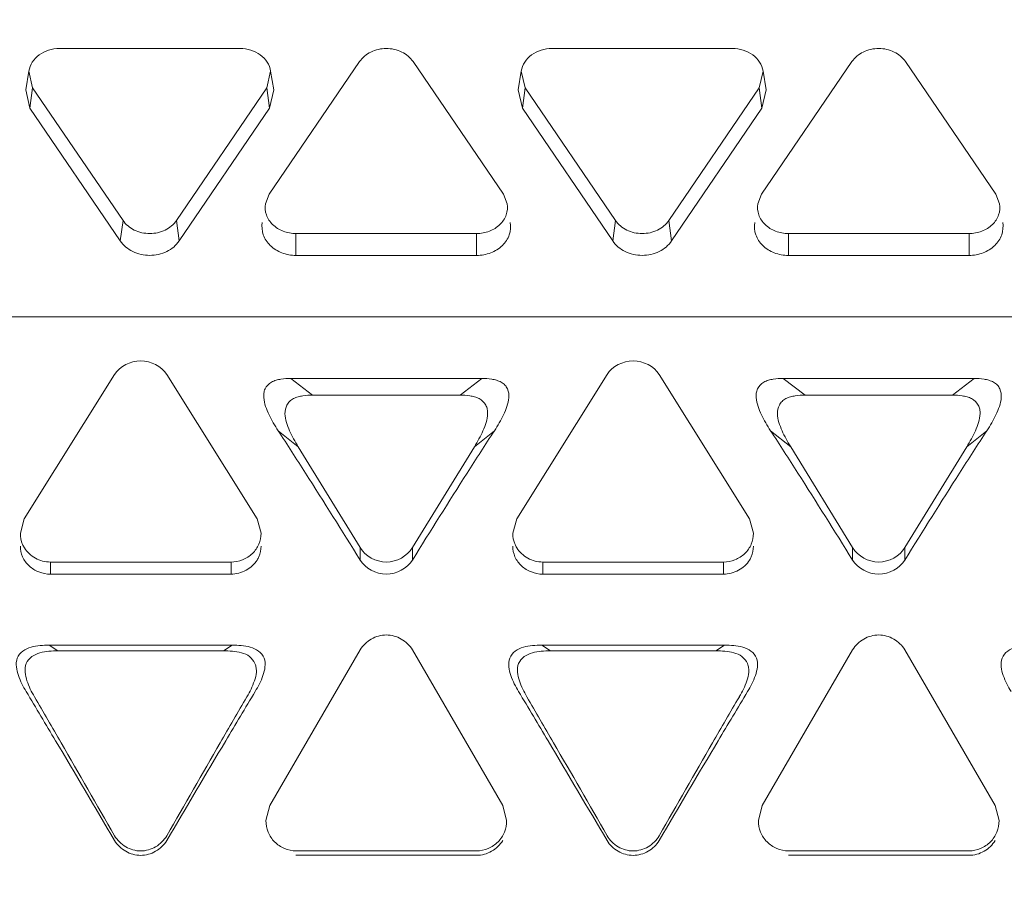
# Model space of a CAD drawing. Units: inches. Extents: x 0 to 394, y -1 to 81.
# Drawn here: x 194 to 194, y 54 to 55 of the extents above; entities that cross this region are included whole.
import ezdxf

# ---------------------------------------------------------------- set-up
doc = ezdxf.new("R2010")
doc.units = ezdxf.units.IN
doc.header["$MEASUREMENT"] = 0
doc.layers.add('CONTINUOUS1', color=7, linetype='Continuous', lineweight=20)
doc.layers.add('DIM', color=2, linetype='Continuous', lineweight=20)
doc.styles.add('RomanS', font='romans.shx')
doc.dimstyles.new('SchneiderElectric Dual Below', dxfattribs={"dimscale": 0, "dimtxt": 0.1, "dimasz": 0.07, "dimexe": 0.0625, "dimexo": 0.0625, "dimgap": 0.04, "dimtad": 0, "dimtih": 1, "dimtoh": 1, "dimrnd": 0.001, "dimzin": 4, "dimdsep": 46, "dimtxsty": 'RomanS', "dimblk": 'SEArrow', "dimcen": 0.09, "dimclrd": 256, "dimclre": 256, "dimclrt": 256, "dimadec": 0, "dimazin": 1, "dimtfac": 1, "dimtofl": 0, "dimtmove": 0, "dimatfit": 3, "dimldrblk": 'SEArrow', "dimfxl": 1, "dimtolj": 1, "dimtzin": 0, "dimlwd": -1, "dimlwe": -1, "dimarcsym": 0})

# ---------------------------------------------------------------- blocks, each defined once
blk = doc.blocks.new('SEArrow')
at = {"linetype": 'ByBlock', "lineweight": -2}
blk.add_lwpolyline([(0, 0, 0, 0.5, 0), (-1, 0, 0.5, 0.5, 0)], format="xyseb", dxfattribs=at)
blk = doc.blocks.new('*D21')
at = {"layer": 'Defpoints', "color": 0, "transparency": 16777216}
for p in [(191.52721, 66.1795), (191.52721, 47.1005), (197.26985, 47.1005)]:
    blk.add_point(p, dxfattribs=at)
at = {"layer": 'DIM', "transparency": 16777216}
for p, q in [((192.02721, 66.1795), (197.76985, 66.1795)), ((197.26985, 65.6195), (197.26985, 57.75084)), ((197.26985, 47.6605), (197.26985, 54.84417)), ((192.02721, 47.1005), (197.76985, 47.1005))]:
    blk.add_line(p, q, dxfattribs=at)
at = {"layer": 'DIM', "transparency": 16777216, "xscale": 0.56, "yscale": 0.56, "zscale": 0.56}
for p, rotation in [((197.26985, 66.1795), 90), ((197.26985, 47.1005), 270)]:
    blk.add_blockref('SEArrow', p, dxfattribs=dict(at, rotation=rotation))
at = {"layer": 'DIM', "transparency": 16777216, "insert": (197.26985, 57.43084), "char_height": 0.8, "attachment_point": 2, "line_spacing_factor": 0.9, "style": 'RomanS'}
blk.add_mtext('\\A1;19.08\\P{\\H0.8x; [485]', dxfattribs=at)

msp = doc.modelspace()

# ---------------------------------------------------------------- linework, layer by layer
at = {"layer": 'CONTINUOUS1'}
for p, q in [((194.04458, 54.55743), (193.98458, 54.55743)), ((194.2081, 54.55743), (194.1481, 54.55743)), ((194.08426, 54.55308), (194.05426, 54.50901)), ((194.13201, 54.50901), (194.10201, 54.55308)), ((194.24778, 54.55308), (194.21778, 54.50901)), ((194.29554, 54.50901), (194.26554, 54.55308)), ((193.97443, 54.54995), (193.97339, 54.54372)), ((193.9757, 54.54439), (193.97443, 54.54995)), ((194.05472, 54.54995), (194.05345, 54.54439)), ((194.05473, 54.54995), (194.05576, 54.54372)), ((194.13795, 54.54995), (194.13691, 54.54372)), ((194.13922, 54.54439), (194.13796, 54.54995)), ((194.21824, 54.54995), (194.21698, 54.54439)), ((194.21825, 54.54995), (194.21929, 54.54372)), ((193.97479, 54.53758), (193.97339, 54.54371)), ((193.9757, 54.54439), (193.97479, 54.53758)), ((193.9757, 54.54439), (194.0057, 54.50032)), ((194.02345, 54.50032), (194.05345, 54.54439)), ((194.05345, 54.54439), (194.05436, 54.53758)), ((194.05576, 54.54371), (194.05436, 54.53758)), ((194.13831, 54.53758), (194.13692, 54.54371)), ((194.13922, 54.54439), (194.13831, 54.53758)), ((194.13922, 54.54439), (194.16922, 54.50032)), ((194.18698, 54.50032), (194.21698, 54.54439)), ((194.21698, 54.54439), (194.21789, 54.53758)), ((194.21928, 54.54371), (194.21789, 54.53758)), ((193.97479, 54.53758), (194.00479, 54.49352)), ((194.02436, 54.49352), (194.05436, 54.53758)), ((194.13831, 54.53758), (194.16831, 54.49352)), ((194.18789, 54.49352), (194.21789, 54.53758)), ((194.053, 54.50588), (194.05426, 54.50901)), ((194.13201, 54.50901), (194.13327, 54.50588)), ((194.21652, 54.50588), (194.21778, 54.50901)), ((194.29554, 54.50901), (194.2968, 54.50588)), ((194.0057, 54.50032), (194.00479, 54.49352)), ((194.02345, 54.50032), (194.02436, 54.49352)), ((194.16922, 54.50032), (194.16831, 54.49352)), ((194.18698, 54.50032), (194.18789, 54.49352)), ((194.06314, 54.49597), (194.12314, 54.49597)), ((194.06314, 54.49597), (194.06314, 54.48872)), ((194.12314, 54.49597), (194.12314, 54.48872)), ((194.22666, 54.49597), (194.28666, 54.49597)), ((194.22666, 54.49597), (194.22666, 54.48872)), ((194.28666, 54.49597), (194.28666, 54.48872)), ((194.06314, 54.48872), (194.12314, 54.48872)), ((194.22666, 54.48872), (194.28666, 54.48872)), ((193.5337, 54.46837), (194.5767, 54.46837)), ((194.00291, 54.44919), (193.97291, 54.4012)), ((194.05023, 54.4012), (194.02023, 54.44919)), ((194.06145, 54.44786), (194.12482, 54.44786)), ((194.06145, 54.44786), (194.06866, 54.44232)), ((194.12482, 54.44786), (194.11761, 54.44232)), ((194.16644, 54.44919), (194.13644, 54.4012)), ((194.21376, 54.4012), (194.18376, 54.44919)), ((194.22497, 54.44786), (194.28835, 54.44786)), ((194.22497, 54.44786), (194.23218, 54.44232)), ((194.28835, 54.44786), (194.28114, 54.44232)), ((194.11761, 54.44232), (194.06866, 54.44232)), ((194.28114, 54.44232), (194.23218, 54.44232)), ((194.05721, 54.43052), (194.0639, 54.4252)), ((194.12906, 54.43052), (194.12237, 54.4252)), ((194.22074, 54.43052), (194.22743, 54.4252)), ((194.29258, 54.43052), (194.28589, 54.4252)), ((194.0639, 54.4252), (194.08448, 54.39168)), ((194.1018, 54.39168), (194.12237, 54.4252)), ((194.22743, 54.4252), (194.248, 54.39168)), ((194.26532, 54.39168), (194.28589, 54.4252)), ((193.97291, 54.4012), (193.97161, 54.39645)), ((194.05154, 54.39645), (194.05023, 54.4012)), ((194.13644, 54.4012), (194.13513, 54.39645)), ((194.21506, 54.39645), (194.21376, 54.4012)), ((194.08447, 54.39168), (194.08447, 54.38754)), ((194.1018, 54.39168), (194.1018, 54.38754)), ((194.248, 54.39168), (194.248, 54.38754)), ((194.26532, 54.39168), (194.26532, 54.38754)), ((193.98157, 54.38689), (194.04157, 54.38689)), ((193.98157, 54.38689), (193.98157, 54.38287)), ((194.04157, 54.38689), (194.04157, 54.38287)), ((194.1451, 54.38689), (194.2051, 54.38689)), ((194.1451, 54.38689), (194.1451, 54.38287)), ((194.2051, 54.38689), (194.2051, 54.38287)), ((193.98157, 54.38287), (194.04157, 54.38287)), ((194.1451, 54.38287), (194.2051, 54.38287)), ((193.9812, 54.3593), (194.04194, 54.3593)), ((193.9812, 54.3593), (193.98409, 54.35743)), ((194.04194, 54.3593), (194.03905, 54.35743)), ((194.14473, 54.3593), (194.20547, 54.3593)), ((194.14473, 54.3593), (194.14762, 54.35743)), ((194.20547, 54.3593), (194.20258, 54.35743)), ((194.03905, 54.35743), (193.98409, 54.35743)), ((194.08447, 54.35777), (194.05447, 54.30609)), ((194.1318, 54.30609), (194.1018, 54.35777)), ((194.20258, 54.35743), (194.14762, 54.35743)), ((194.248, 54.35777), (194.218, 54.30609)), ((194.29532, 54.30609), (194.26532, 54.35777)), ((194.05447, 54.30609), (194.05317, 54.30106)), ((194.1331, 54.30106), (194.1318, 54.30609)), ((194.218, 54.30609), (194.2167, 54.30106)), ((194.29662, 54.30106), (194.29532, 54.30609)), ((194.06314, 54.29096), (194.12314, 54.29096)), ((194.22666, 54.29096), (194.28666, 54.29096)), ((194.06314, 54.28951), (194.12314, 54.28951)), ((194.22666, 54.28951), (194.28666, 54.28951))]:
    msp.add_line(p, q, dxfattribs=at)
for centre, radius, start, end in [((192.20514, 53.22736), 2.20857, 32.57368, 33.00885), ((195.94678, 53.24949), 2.16771, 146.98705, 147.43042), ((192.36866, 53.22736), 2.20857, 32.57368, 33.00885), ((196.1103, 53.24949), 2.16771, 146.98705, 147.43042), ((191.83349, 52.99103), 2.64899, 31.81529, 32.55338), ((196.26661, 53.04526), 2.54718, 147.43186, 148.19946), ((191.99701, 52.99103), 2.64899, 31.81529, 32.55338), ((196.43014, 53.04526), 2.54718, 147.43187, 148.19946), ((189.76136, 51.81371), 4.91369, 30.7701, 30.99241), ((198.13338, 51.89051), 4.76407, 149.0041, 149.23339), ((189.92489, 51.81371), 4.91369, 30.7701, 30.99241), ((198.2969, 51.89051), 4.76407, 149.0041, 149.23339), ((189.46192, 51.70954), 5.22592, 30.05536, 30.24898), ((198.56125, 51.70952), 5.22595, 149.75103, 149.94464), ((189.62544, 51.70954), 5.22592, 30.05536, 30.24898), ((198.72478, 51.70952), 5.22595, 149.75103, 149.94464), ((188.07608, 50.81279), 6.8738, 30.431505, 30.752099), ((188.15192, 50.95187), 6.73924, 29.750223, 30.052801), ((199.50029, 51.07692), 6.35479, 149.234809, 149.581587), ((200.31068, 50.69915), 7.24618, 149.957782, 150.23919), ((188.2396, 50.81279), 6.8738, 30.431505, 30.752099), ((188.31545, 50.95187), 6.73924, 29.750223, 30.052802), ((199.66381, 51.07692), 6.35479, 149.234809, 149.581587), ((200.4742, 50.69915), 7.24618, 149.957782, 150.23919)]:
    msp.add_arc(centre, radius, start, end, dxfattribs=at)
for points, knots in [([(193.97443, 54.54995), (193.9746, 54.55099), (193.97542, 54.55305), (193.97779, 54.55549), (193.98097, 54.55706), (193.98337, 54.55743), (193.98458, 54.55743)], [0, 0, 0, 0, 0.231424, 0.475228, 0.733676, 1, 1, 1, 1]), ([(194.04458, 54.55743), (194.04578, 54.55743), (194.04818, 54.55706), (194.05136, 54.55549), (194.05373, 54.55305), (194.05455, 54.55099), (194.05473, 54.54995)], [0, 0, 0, 0, 0.266324, 0.524772, 0.768576, 1, 1, 1, 1]), ([(194.08426, 54.55308), (194.08518, 54.55443), (194.08795, 54.55669), (194.09314, 54.5578), (194.09832, 54.55669), (194.10109, 54.55443), (194.10201, 54.55308)], [0, 0, 0, 0, 0.241774, 0.5, 0.758226, 1, 1, 1, 1]), ([(194.13795, 54.54995), (194.13812, 54.55099), (194.13895, 54.55305), (194.14131, 54.55549), (194.1445, 54.55706), (194.14689, 54.55743), (194.1481, 54.55743)], [0, 0, 0, 0, 0.231424, 0.475228, 0.733676, 1, 1, 1, 1]), ([(194.2081, 54.55743), (194.20931, 54.55743), (194.2117, 54.55706), (194.21488, 54.55549), (194.21725, 54.55305), (194.21807, 54.55099), (194.21825, 54.54995)], [0, 0, 0, 0, 0.266324, 0.524772, 0.768576, 1, 1, 1, 1]), ([(194.24778, 54.55308), (194.2487, 54.55443), (194.25147, 54.55669), (194.25666, 54.5578), (194.26184, 54.55669), (194.26461, 54.55443), (194.26554, 54.55308)], [0, 0, 0, 0, 0.241774, 0.5, 0.758226, 1, 1, 1, 1]), ([(194.06314, 54.49597), (194.0617, 54.49597), (194.05885, 54.49648), (194.05527, 54.49869), (194.05302, 54.50203), (194.05278, 54.50467), (194.05299, 54.50588)], [0, 0, 0, 0, 0.270087, 0.528256, 0.768819, 1, 1, 1, 1]), ([(194.13328, 54.50588), (194.13349, 54.50467), (194.13325, 54.50203), (194.131, 54.49869), (194.12742, 54.49648), (194.12458, 54.49597), (194.12314, 54.49597)], [0, 0, 0, 0, 0.231181, 0.471744, 0.729913, 1, 1, 1, 1]), ([(194.22666, 54.49597), (194.22522, 54.49597), (194.22237, 54.49648), (194.21879, 54.49869), (194.21654, 54.50203), (194.21631, 54.50467), (194.21651, 54.50588)], [0, 0, 0, 0, 0.270087, 0.528256, 0.768819, 1, 1, 1, 1]), ([(194.2968, 54.50588), (194.29701, 54.50467), (194.29677, 54.50203), (194.29453, 54.49869), (194.29094, 54.49648), (194.2881, 54.49597), (194.28666, 54.49597)], [0, 0, 0, 0, 0.231181, 0.471744, 0.729913, 1, 1, 1, 1]), ([(194.02345, 54.50032), (194.02253, 54.49896), (194.01976, 54.49671), (194.01458, 54.4956), (194.00939, 54.49671), (194.00662, 54.49896), (194.0057, 54.50032)], [0, 0, 0, 0, 0.241774, 0.5, 0.758226, 1, 1, 1, 1]), ([(194.06314, 54.48872), (194.06155, 54.48872), (194.05841, 54.48929), (194.05446, 54.49172), (194.05198, 54.4954), (194.05172, 54.49831), (194.05195, 54.49965)], [0, 0, 0, 0, 0.270087, 0.528256, 0.768819, 1, 1, 1, 1]), ([(194.13432, 54.49965), (194.13455, 54.49831), (194.13429, 54.4954), (194.13181, 54.49172), (194.12786, 54.48929), (194.12472, 54.48872), (194.12314, 54.48872)], [0, 0, 0, 0, 0.231181, 0.471744, 0.729913, 1, 1, 1, 1]), ([(194.18698, 54.50032), (194.18605, 54.49896), (194.18328, 54.49671), (194.1781, 54.4956), (194.17291, 54.49671), (194.17015, 54.49896), (194.16922, 54.50032)], [0, 0, 0, 0, 0.241774, 0.5, 0.758226, 1, 1, 1, 1]), ([(194.22666, 54.48872), (194.22507, 54.48872), (194.22193, 54.48929), (194.21799, 54.49172), (194.21551, 54.4954), (194.21525, 54.49831), (194.21547, 54.49965)], [0, 0, 0, 0, 0.270087, 0.528256, 0.768819, 1, 1, 1, 1]), ([(194.29784, 54.49965), (194.29807, 54.49831), (194.29781, 54.4954), (194.29533, 54.49172), (194.29138, 54.48929), (194.28825, 54.48872), (194.28666, 54.48872)], [0, 0, 0, 0, 0.231181, 0.471744, 0.729913, 1, 1, 1, 1]), ([(194.02436, 54.49352), (194.02334, 54.49202), (194.02029, 54.48953), (194.01458, 54.48831), (194.00886, 54.48953), (194.00581, 54.49202), (194.00479, 54.49352)], [0, 0, 0, 0, 0.241774, 0.5, 0.758226, 1, 1, 1, 1]), ([(194.18789, 54.49352), (194.18687, 54.49202), (194.18382, 54.48953), (194.1781, 54.48831), (194.17238, 54.48953), (194.16933, 54.49202), (194.16831, 54.49352)], [0, 0, 0, 0, 0.241774, 0.5, 0.758226, 1, 1, 1, 1]), ([(194.02023, 54.44919), (194.01848, 54.45192), (194.01157, 54.4554), (194.00467, 54.45192), (194.00291, 54.44919)], [0, 0, 0, 0, 0.500001, 1, 1, 1, 1]), ([(194.18376, 54.44919), (194.182, 54.45192), (194.1751, 54.4554), (194.16819, 54.45192), (194.16644, 54.44919)], [0, 0, 0, 0, 0.500001, 1, 1, 1, 1]), ([(194.05721, 54.43052), (194.05666, 54.43137), (194.05559, 54.4331), (194.05416, 54.43577), (194.053, 54.43854), (194.05241, 54.44098), (194.0524, 54.44297), (194.05296, 54.44493), (194.05451, 54.44652), (194.05651, 54.4473), (194.05867, 54.44777), (194.06034, 54.44786), (194.06145, 54.44786)], [0, 0, 0, 0, 0.123739, 0.246498, 0.367717, 0.487646, 0.547355, 0.607351, 0.731984, 0.798132, 0.865707, 1, 1, 1, 1]), ([(194.12482, 54.44786), (194.12593, 54.44786), (194.1276, 54.44778), (194.12976, 54.44729), (194.13129, 54.44668), (194.13259, 54.44574), (194.13369, 54.444), (194.13404, 54.44143), (194.13325, 54.43853), (194.13211, 54.43577), (194.13068, 54.43309), (194.12961, 54.43137), (194.12906, 54.43052)], [0, 0, 0, 0, 0.133916, 0.201636, 0.268555, 0.33187, 0.393155, 0.513348, 0.632948, 0.75409, 0.876475, 1, 1, 1, 1]), ([(194.22074, 54.43052), (194.22018, 54.43137), (194.21911, 54.4331), (194.21768, 54.43577), (194.21652, 54.43854), (194.21593, 54.44098), (194.21592, 54.44297), (194.21649, 54.44493), (194.21804, 54.44652), (194.22003, 54.4473), (194.22219, 54.44777), (194.22386, 54.44786), (194.22497, 54.44786)], [0, 0, 0, 0, 0.123739, 0.246499, 0.367717, 0.487646, 0.547357, 0.607351, 0.731987, 0.798134, 0.865706, 1, 1, 1, 1]), ([(194.28835, 54.44786), (194.28945, 54.44786), (194.29112, 54.44778), (194.29328, 54.44729), (194.29481, 54.44668), (194.29611, 54.44574), (194.29721, 54.444), (194.29756, 54.44143), (194.29677, 54.43853), (194.29563, 54.43577), (194.2942, 54.43309), (194.29313, 54.43137), (194.29258, 54.43052)], [0, 0, 0, 0, 0.133915, 0.201636, 0.268572, 0.331898, 0.393163, 0.513357, 0.632948, 0.754089, 0.876475, 1, 1, 1, 1]), ([(194.06866, 54.44232), (194.06757, 54.44232), (194.06594, 54.44224), (194.06381, 54.44178), (194.06229, 54.44123), (194.06098, 54.44032), (194.05978, 54.43867), (194.05925, 54.43614), (194.05994, 54.43323), (194.06099, 54.43045), (194.06234, 54.42778), (194.06337, 54.42605), (194.0639, 54.4252)], [0, 0, 0, 0, 0.132771, 0.199931, 0.266284, 0.329749, 0.391854, 0.512581, 0.632817, 0.754185, 0.876532, 1, 1, 1, 1]), ([(194.12237, 54.4252), (194.1229, 54.42605), (194.12393, 54.42778), (194.12528, 54.43046), (194.12636, 54.43324), (194.12685, 54.43567), (194.12675, 54.43765), (194.12606, 54.43957), (194.12445, 54.44106), (194.12246, 54.44179), (194.12034, 54.44223), (194.1187, 54.44232), (194.11761, 54.44232)], [0, 0, 0, 0, 0.12365, 0.24641, 0.367752, 0.488121, 0.548146, 0.608643, 0.733982, 0.799888, 0.866872, 1, 1, 1, 1]), ([(194.23218, 54.44232), (194.2311, 54.44232), (194.22946, 54.44224), (194.22733, 54.44178), (194.22582, 54.44123), (194.22451, 54.44032), (194.22331, 54.43867), (194.22277, 54.43614), (194.22346, 54.43323), (194.22451, 54.43045), (194.22587, 54.42778), (194.22689, 54.42605), (194.22743, 54.4252)], [0, 0, 0, 0, 0.132769, 0.19993, 0.266289, 0.329751, 0.391847, 0.512594, 0.632819, 0.754188, 0.876534, 1, 1, 1, 1]), ([(194.28589, 54.4252), (194.28643, 54.42605), (194.28745, 54.42778), (194.28881, 54.43046), (194.28988, 54.43324), (194.29037, 54.43567), (194.29027, 54.43765), (194.28958, 54.43957), (194.28797, 54.44106), (194.28599, 54.44179), (194.28386, 54.44223), (194.28222, 54.44232), (194.28114, 54.44232)], [0, 0, 0, 0, 0.123651, 0.24641, 0.367752, 0.48812, 0.548144, 0.608643, 0.733978, 0.799886, 0.866872, 1, 1, 1, 1]), ([(193.97161, 54.39645), (193.97161, 54.3952), (193.97195, 54.39349), (193.97272, 54.392), (193.97294, 54.39164)], [0, 0, 0, 0, 0.747847, 1, 1, 1, 1]), ([(194.04157, 54.38689), (194.04288, 54.38689), (194.04549, 54.38744), (194.04881, 54.38954), (194.05106, 54.3927), (194.05154, 54.39522), (194.05154, 54.39645)], [0, 0, 0, 0, 0.256799, 0.511236, 0.75734, 1, 1, 1, 1]), ([(194.13513, 54.39645), (194.13513, 54.3952), (194.13547, 54.39349), (194.13624, 54.392), (194.13646, 54.39164)], [0, 0, 0, 0, 0.747847, 1, 1, 1, 1]), ([(194.2051, 54.38689), (194.2064, 54.38689), (194.20901, 54.38744), (194.21233, 54.38954), (194.21458, 54.3927), (194.21506, 54.39522), (194.21506, 54.39645)], [0, 0, 0, 0, 0.256799, 0.511236, 0.75734, 1, 1, 1, 1]), ([(193.98157, 54.38287), (193.98029, 54.38287), (193.97771, 54.38339), (193.97439, 54.3854), (193.97211, 54.38848), (193.97161, 54.39096), (193.97161, 54.39218)], [0, 0, 0, 0, 0.256719, 0.511369, 0.757521, 1, 1, 1, 1]), ([(193.97294, 54.39164), (193.97381, 54.39021), (193.97643, 54.38782), (193.97986, 54.38689), (193.98157, 54.38689)], [0, 0, 0, 0, 0.493723, 1, 1, 1, 1]), ([(194.05154, 54.39218), (194.05154, 54.39098), (194.05121, 54.38934), (194.05046, 54.38791), (194.05025, 54.38756)], [0, 0, 0, 0, 0.747836, 1, 1, 1, 1]), ([(194.08448, 54.39168), (194.08618, 54.38886), (194.09314, 54.38493), (194.10009, 54.38886), (194.1018, 54.39168)], [0, 0, 0, 0, 0.5, 1, 1, 1, 1]), ([(194.1451, 54.38287), (194.14381, 54.38287), (194.14123, 54.38339), (194.13792, 54.3854), (194.13563, 54.38848), (194.13513, 54.39096), (194.13513, 54.39218)], [0, 0, 0, 0, 0.256719, 0.511369, 0.757521, 1, 1, 1, 1]), ([(194.13646, 54.39164), (194.13733, 54.39021), (194.13996, 54.38782), (194.14338, 54.38689), (194.1451, 54.38689)], [0, 0, 0, 0, 0.493723, 1, 1, 1, 1]), ([(194.21506, 54.39218), (194.21506, 54.39098), (194.21473, 54.38934), (194.21399, 54.38791), (194.21377, 54.38756)], [0, 0, 0, 0, 0.747836, 1, 1, 1, 1]), ([(194.248, 54.39168), (194.2497, 54.38886), (194.25666, 54.38493), (194.26361, 54.38886), (194.26532, 54.39168)], [0, 0, 0, 0, 0.5, 1, 1, 1, 1]), ([(194.05025, 54.38756), (194.04937, 54.38614), (194.04671, 54.38377), (194.04329, 54.38287), (194.04157, 54.38287)], [0, 0, 0, 0, 0.493657, 1, 1, 1, 1]), ([(194.21377, 54.38756), (194.2129, 54.38614), (194.21023, 54.38377), (194.20681, 54.38287), (194.2051, 54.38287)], [0, 0, 0, 0, 0.493657, 1, 1, 1, 1]), ([(194.1018, 54.35777), (194.10093, 54.35925), (194.09831, 54.36172), (194.09314, 54.36315), (194.08796, 54.36172), (194.08534, 54.35925), (194.08447, 54.35777)], [0, 0, 0, 0, 0.249442, 0.5, 0.750558, 1, 1, 1, 1]), ([(194.26532, 54.35777), (194.26445, 54.35925), (194.26183, 54.36172), (194.25666, 54.36315), (194.25149, 54.36172), (194.24886, 54.35925), (194.248, 54.35777)], [0, 0, 0, 0, 0.249442, 0.5, 0.750558, 1, 1, 1, 1]), ([(193.97355, 54.34389), (193.97305, 54.34474), (193.97209, 54.34646), (193.97088, 54.34917), (193.97015, 54.35203), (193.97029, 54.35512), (193.97233, 54.35754), (193.97515, 54.35875), (193.97816, 54.3592), (193.98019, 54.3593), (193.9812, 54.3593)], [0, 0, 0, 0, 0.124201, 0.24774, 0.371358, 0.494472, 0.618602, 0.745267, 0.872839, 1, 1, 1, 1]), ([(194.04194, 54.3593), (194.04296, 54.3593), (194.04498, 54.3592), (194.048, 54.35875), (194.05082, 54.35754), (194.05285, 54.35512), (194.053, 54.35203), (194.05226, 54.34917), (194.05106, 54.34646), (194.0501, 54.34474), (194.04959, 54.34389)], [0, 0, 0, 0, 0.127126, 0.254812, 0.381319, 0.505819, 0.628593, 0.752318, 0.875805, 1, 1, 1, 1]), ([(194.13708, 54.34389), (194.13657, 54.34474), (194.13561, 54.34646), (194.13441, 54.34917), (194.13367, 54.35203), (194.13382, 54.35512), (194.13586, 54.35754), (194.13867, 54.35875), (194.14169, 54.3592), (194.14371, 54.3593), (194.14473, 54.3593)], [0, 0, 0, 0, 0.124201, 0.247741, 0.371357, 0.494471, 0.618602, 0.745267, 0.872839, 1, 1, 1, 1]), ([(194.20547, 54.3593), (194.20648, 54.3593), (194.20851, 54.3592), (194.21152, 54.35875), (194.21434, 54.35754), (194.21637, 54.35512), (194.21652, 54.35203), (194.21578, 54.34917), (194.21458, 54.34646), (194.21363, 54.34474), (194.21312, 54.34389)], [0, 0, 0, 0, 0.127125, 0.254813, 0.381319, 0.50582, 0.628593, 0.752318, 0.875805, 1, 1, 1, 1]), ([(194.3006, 54.34389), (194.30009, 54.34474), (194.29913, 54.34646), (194.29793, 54.34917), (194.2972, 54.35203), (194.29734, 54.35512), (194.29938, 54.35754), (194.3022, 54.35875), (194.30521, 54.3592), (194.30724, 54.3593), (194.30825, 54.3593)], [0, 0, 0, 0, 0.124201, 0.247741, 0.371357, 0.49447, 0.618602, 0.745267, 0.872839, 1, 1, 1, 1]), ([(193.98409, 54.35743), (193.98309, 54.35743), (193.98109, 54.35734), (193.9781, 54.35688), (193.97531, 54.35569), (193.97327, 54.35332), (193.97306, 54.35027), (193.97373, 54.34741), (193.97488, 54.34471), (193.97581, 54.34298), (193.9763, 54.34214)], [0, 0, 0, 0, 0.126963, 0.254317, 0.380865, 0.505192, 0.628427, 0.752166, 0.875785, 1, 1, 1, 1]), ([(194.04685, 54.34214), (194.04734, 54.34298), (194.04826, 54.3447), (194.0494, 54.3474), (194.05005, 54.34979), (194.04999, 54.35176), (194.04942, 54.35365), (194.04788, 54.35575), (194.04502, 54.35688), (194.04206, 54.35734), (194.04005, 54.35743), (194.03905, 54.35743)], [0, 0, 0, 0, 0.123347, 0.247489, 0.371475, 0.432714, 0.495214, 0.620143, 0.745856, 0.873788, 1, 1, 1, 1]), ([(194.14762, 54.35743), (194.14662, 54.35743), (194.14461, 54.35734), (194.14163, 54.35688), (194.13884, 54.35569), (194.13679, 54.35332), (194.13658, 54.35027), (194.13725, 54.34741), (194.13841, 54.34471), (194.13933, 54.34298), (194.13982, 54.34214)], [0, 0, 0, 0, 0.126963, 0.254316, 0.380865, 0.505191, 0.628427, 0.752166, 0.875785, 1, 1, 1, 1]), ([(194.21037, 54.34214), (194.21086, 54.34298), (194.21178, 54.3447), (194.21292, 54.3474), (194.21358, 54.34979), (194.21351, 54.35176), (194.21295, 54.35365), (194.2114, 54.35575), (194.20854, 54.35688), (194.20558, 54.35734), (194.20357, 54.35743), (194.20258, 54.35743)], [0, 0, 0, 0, 0.123347, 0.24749, 0.371479, 0.432716, 0.495214, 0.620143, 0.745856, 0.873787, 1, 1, 1, 1]), ([(194.05317, 54.30106), (194.05317, 54.29976), (194.05364, 54.29713), (194.05587, 54.29378), (194.05919, 54.29155), (194.06183, 54.29096), (194.06314, 54.29096)], [0, 0, 0, 0, 0.24934, 0.497948, 0.749558, 1, 1, 1, 1]), ([(194.12314, 54.29096), (194.12444, 54.29096), (194.12708, 54.29155), (194.1304, 54.29378), (194.13263, 54.29713), (194.1331, 54.29976), (194.1331, 54.30106)], [0, 0, 0, 0, 0.250453, 0.502075, 0.75068, 1, 1, 1, 1]), ([(194.2167, 54.30106), (194.21669, 54.29976), (194.21716, 54.29713), (194.21939, 54.29378), (194.22271, 54.29155), (194.22535, 54.29096), (194.22666, 54.29096)], [0, 0, 0, 0, 0.24934, 0.497948, 0.749558, 1, 1, 1, 1]), ([(194.28666, 54.29096), (194.28797, 54.29096), (194.2906, 54.29155), (194.29393, 54.29378), (194.29616, 54.29713), (194.29662, 54.29976), (194.29662, 54.30106)], [0, 0, 0, 0, 0.250453, 0.502075, 0.75068, 1, 1, 1, 1]), ([(194.00291, 54.29601), (194.00377, 54.29451), (194.00637, 54.29197), (194.01157, 54.29046), (194.01678, 54.29197), (194.01937, 54.29451), (194.02023, 54.29602)], [0, 0, 0, 0, 0.251025, 0.5, 0.748975, 1, 1, 1, 1]), ([(194.02023, 54.29442), (194.01937, 54.29295), (194.01675, 54.29047), (194.01157, 54.28902), (194.0064, 54.29047), (194.00378, 54.29295), (194.00291, 54.29442)], [0, 0, 0, 0, 0.249603, 0.5, 0.750397, 1, 1, 1, 1]), ([(194.13181, 54.29445), (194.13095, 54.29297), (194.12833, 54.29047), (194.12486, 54.28951), (194.12314, 54.28951)], [0, 0, 0, 0, 0.499149, 1, 1, 1, 1]), ([(194.16644, 54.29601), (194.1673, 54.29451), (194.16989, 54.29197), (194.1751, 54.29046), (194.1803, 54.29197), (194.1829, 54.29451), (194.18376, 54.29602)], [0, 0, 0, 0, 0.251025, 0.5, 0.748975, 1, 1, 1, 1]), ([(194.18376, 54.29442), (194.18289, 54.29295), (194.18027, 54.29047), (194.1751, 54.28902), (194.16992, 54.29047), (194.1673, 54.29295), (194.16644, 54.29442)], [0, 0, 0, 0, 0.249603, 0.5, 0.750397, 1, 1, 1, 1]), ([(194.29533, 54.29445), (194.29447, 54.29297), (194.29185, 54.29047), (194.28838, 54.28951), (194.28666, 54.28951)], [0, 0, 0, 0, 0.499149, 1, 1, 1, 1])]:
    msp.add_open_spline(points, degree=3, knots=knots, dxfattribs=at)
for points in [[(194.1018, 54.38754), (194.10007, 54.38475), (194.09314, 54.381), (194.0862, 54.38475), (194.08447, 54.38754)], [(194.26532, 54.38754), (194.26359, 54.38475), (194.25666, 54.381), (194.24973, 54.38475), (194.248, 54.38754)]]:
    msp.add_open_spline(points, degree=3, dxfattribs=at)

# ---------------------------------------------------------------- dimensions: what is measured, and where the dimension line sits
at = {"layer": 'DIM'}
dim = msp.add_linear_dim(base=(197.26985, 47.1005), p1=(191.52721, 66.1795), p2=(191.52721, 47.1005), angle=270, dimstyle='SchneiderElectric Dual Below', override={"dimscale": 8, "dimpost": '\\P{\\H0.8x;'}, dxfattribs=at)
dim.commit()
dim.dimension.update_dxf_attribs({"geometry": '*D21', "text_midpoint": (197.26985, 56.2975), "dimtype": 160})

doc.saveas('drawing.dxf')
